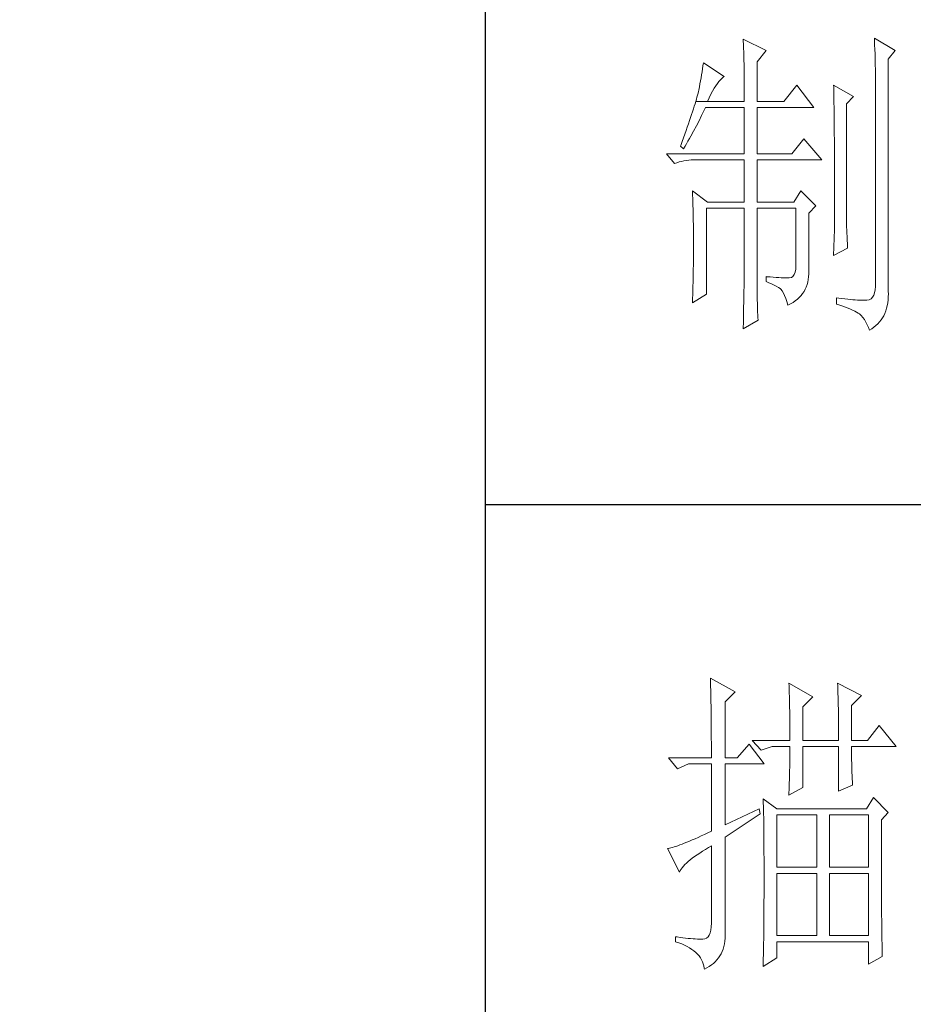
# Model space of a CAD drawing. Units: millimetres. Extents: x 29370 to 76546, y -49772 to 10821.
# Drawn here: x 35298 to 35449, y -45737 to -45571 of the extents above; entities that cross this region are included whole.
import ezdxf

# ---------------------------------------------------------------- set-up
doc = ezdxf.new("R2010")
doc.units = ezdxf.units.MM
doc.layers.add('轮廓线', color=7, linetype='Continuous', lineweight=25)
doc.styles.get("Standard").update_dxf_attribs({"font": 'greeks.shx', "width": 0.6})
doc.dimstyles.new('STANDARD_ACAD', dxfattribs={"dimtxt": 80, "dimasz": 8, "dimexe": 10, "dimexo": 50, "dimgap": 5, "dimtad": 1, "dimdec": 0, "dimzin": 0, "dimdsep": 46, "dimtxsty": 'Standard', "dimblk": 'OBLIQUE', "dimcen": 0.09, "dimclrd": 252, "dimclre": 252, "dimclrt": 256, "dimadec": 0, "dimazin": 0, "dimtfac": 1, "dimtdec": 0, "dimtofl": 0, "dimtmove": 0, "dimatfit": 3, "dimldrblk": 'CLOSEDBLANK', "dimfxl": 55, "dimtolj": 1, "dimtzin": 0, "dimarcsym": 0})

# ---------------------------------------------------------------- blocks, each defined once
blk = doc.blocks.new('文字')
at = {"layer": '轮廓线', "color": 7, "lineweight": 0}
for p, q in [((3760.36, 1017.5), (3760.37, 1017.16)), ((3763.93, 1015.75), (3760.36, 1017.5)), ((3760.37, 1017.16), (3760.4, 1016.8)), ((3760.4, 1016.8), (3760.41, 1016.41)), ((3780.88, 1017.7), (3780.9, 1017.23)), ((3784.14, 1015.75), (3780.88, 1017.7)), ((3780.9, 1017.23), (3780.92, 1016.75)), ((3780.92, 1016.75), (3780.96, 1015.81)), ((3760.41, 1016.41), (3760.43, 1016)), ((3760.43, 1016), (3760.45, 1015.58)), ((3760.45, 1015.58), (3760.46, 1015.13)), ((3762.53, 1014), (3763.93, 1015.75)), ((3780.96, 1015.81), (3780.98, 1015.33)), ((3780.98, 1015.33), (3780.99, 1014.85)), ((3783.05, 1014.39), (3784.14, 1015.75)), ((3754.14, 1013.81), (3754.07, 1013.35)), ((3757.4, 1011.67), (3754.14, 1013.81)), ((3760.46, 1015.13), (3760.47, 1014.66)), ((3760.47, 1014.66), (3760.48, 1014.16)), ((3760.48, 1014.16), (3760.49, 1013.65)), ((3760.49, 1013.65), (3760.5, 1013.11)), ((3762.53, 1007.78), (3762.53, 1014)), ((3780.99, 1014.85), (3781, 1014.36)), ((3781, 1014.36), (3781.01, 1013.88)), ((3781.01, 1013.88), (3781.02, 1013.39)), ((3783.05, 978.03), (3783.05, 1014.39)), ((3753.92, 1012.43), (3753.84, 1011.97)), ((3754, 1012.89), (3753.92, 1012.43)), ((3754.07, 1013.35), (3754, 1012.89)), ((3760.5, 1013.11), (3760.5, 1012.55)), ((3760.5, 1012.55), (3760.51, 1011.98)), ((3781.02, 1013.39), (3781.03, 1012.9)), ((3781.03, 1012.9), (3781.03, 1012.4)), ((3781.03, 1012.4), (3781.03, 978.81)), ((3753.59, 1010.54), (3753.5, 1010.05)), ((3753.68, 1011.02), (3753.59, 1010.54)), ((3753.76, 1011.49), (3753.68, 1011.02)), ((3753.84, 1011.97), (3753.76, 1011.49)), ((3756.09, 1010.25), (3756.33, 1010.6)), ((3756.33, 1010.6), (3756.57, 1010.91)), ((3756.57, 1010.91), (3756.8, 1011.17)), ((3756.8, 1011.17), (3757.02, 1011.39)), ((3757.02, 1011.39), (3757.23, 1011.56)), ((3757.23, 1011.56), (3757.4, 1011.67)), ((3760.51, 1011.98), (3760.51, 1011.38)), ((3760.51, 1011.38), (3760.51, 1007.78)), ((3753.29, 1009.06), (3753.21, 1008.77)), ((3753.36, 1009.33), (3753.29, 1009.06)), ((3753.41, 1009.57), (3753.36, 1009.33)), ((3753.5, 1010.05), (3753.41, 1009.57)), ((3755.32, 1008.9), (3755.58, 1009.4)), ((3755.58, 1009.4), (3755.84, 1009.84)), ((3755.84, 1009.84), (3756.09, 1010.25)), ((3768.75, 1010.31), (3766.73, 1007.78)), ((3771.39, 1006.81), (3768.75, 1010.31)), ((3774.5, 1010.31), (3774.51, 1010.06)), ((3777.61, 1008.56), (3774.5, 1010.31)), ((3774.51, 1010.06), (3774.52, 1009.8)), ((3774.52, 1009.8), (3774.52, 1009.53)), ((3774.52, 1009.53), (3774.53, 1009.26)), ((3774.53, 1009.26), (3774.54, 1008.97)), ((3752.93, 1007.77), (3752.82, 1007.41)), ((3753.03, 1008.13), (3752.93, 1007.77)), ((3752.93, 1007.77), (3754.76, 1007.78)), ((3753.13, 1008.46), (3753.03, 1008.13)), ((3753.21, 1008.77), (3753.13, 1008.46)), ((3754.76, 1007.78), (3755.04, 1008.36)), ((3754.76, 1007.78), (3760.51, 1007.78)), ((3755.04, 1008.36), (3755.32, 1008.9)), ((3762.53, 1007.78), (3766.73, 1007.78)), ((3774.54, 1008.97), (3774.54, 1008.67)), ((3774.54, 1008.67), (3774.54, 1008.36)), ((3774.54, 1008.36), (3774.55, 1008.04)), ((3774.55, 1008.04), (3774.56, 1007.71)), ((3774.56, 1007.71), (3774.56, 1007.37)), ((3776.52, 1007.39), (3777.61, 1008.56)), ((3752.43, 1006.18), (3752.29, 1005.74)), ((3752.57, 1006.61), (3752.43, 1006.18)), ((3752.7, 1007.02), (3752.57, 1006.61)), ((3752.82, 1007.41), (3752.7, 1007.02)), ((3753.86, 1005.58), (3754.06, 1005.99)), ((3754.06, 1005.99), (3754.26, 1006.4)), ((3754.26, 1006.4), (3754.45, 1006.81)), ((3754.45, 1006.81), (3760.51, 1006.81)), ((3760.51, 1006.81), (3760.51, 999.61)), ((3762.53, 999.61), (3762.53, 1006.81)), ((3762.53, 1006.81), (3771.39, 1006.81)), ((3774.56, 1007.37), (3774.57, 1007.02)), ((3774.57, 1007.02), (3774.57, 1006.66)), ((3774.57, 1006.66), (3774.58, 1006.29)), ((3774.58, 1006.29), (3774.58, 1005.91)), ((3774.58, 1005.91), (3774.59, 1005.52)), ((3776.52, 989.23), (3776.52, 1007.39)), ((3751.97, 1004.79), (3751.8, 1004.29)), ((3752.13, 1005.27), (3751.97, 1004.79)), ((3752.29, 1005.74), (3752.13, 1005.27)), ((3753.03, 1003.96), (3753.45, 1004.77)), ((3753.45, 1004.77), (3753.86, 1005.58)), ((3774.59, 1005.52), (3774.59, 1005.11)), ((3774.59, 1005.11), (3774.59, 1004.7)), ((3774.59, 1004.7), (3774.6, 1004.28)), ((3751.43, 1003.23), (3751.23, 1002.67)), ((3751.62, 1003.77), (3751.43, 1003.23)), ((3751.8, 1004.29), (3751.62, 1003.77)), ((3752.16, 1002.36), (3752.6, 1003.15)), ((3752.6, 1003.15), (3753.03, 1003.96)), ((3774.6, 1004.28), (3774.6, 1003.85)), ((3774.6, 1003.85), (3774.61, 1003.4)), ((3774.61, 1003.4), (3774.61, 1002.95)), ((3774.61, 1002.95), (3774.61, 1002.49)), ((3750.81, 1001.49), (3750.59, 1000.87)), ((3751.03, 1002.09), (3750.81, 1001.49)), ((3751.23, 1002.67), (3751.03, 1002.09)), ((3751.49, 1001.17), (3751.71, 1001.57)), ((3751.71, 1001.57), (3751.94, 1001.96)), ((3751.94, 1001.96), (3752.16, 1002.36)), ((3769.84, 1001.95), (3767.97, 999.61)), ((3772.64, 998.64), (3769.84, 1001.95)), ((3774.61, 1002.49), (3774.62, 1002.01)), ((3774.62, 1002.01), (3774.62, 1001.53)), ((3774.62, 1001.53), (3774.62, 1001.03)), ((3750.59, 1000.87), (3750.56, 1000.78)), ((3750.56, 1000.78), (3751.02, 1000.39)), ((3751.02, 1000.39), (3751.26, 1000.78)), ((3751.26, 1000.78), (3751.49, 1001.17)), ((3774.62, 1001.03), (3774.63, 1000.52)), ((3774.63, 1000.52), (3774.63, 1000.01)), ((3774.63, 1000.01), (3774.63, 999.48)), ((3748.38, 999.61), (3749.63, 998.06)), ((3748.38, 999.61), (3760.51, 999.61)), ((3749.97, 998.19), (3750.33, 998.31)), ((3750.33, 998.31), (3750.69, 998.41)), ((3750.69, 998.41), (3751.07, 998.49)), ((3751.07, 998.49), (3751.45, 998.55)), ((3751.45, 998.55), (3751.84, 998.6)), ((3751.84, 998.6), (3752.24, 998.63)), ((3752.24, 998.63), (3752.65, 998.64)), ((3752.65, 998.64), (3760.51, 998.64)), ((3760.51, 998.64), (3760.51, 992.03)), ((3762.53, 999.61), (3767.97, 999.61)), ((3762.53, 992.03), (3762.53, 998.64)), ((3762.53, 998.64), (3772.64, 998.64)), ((3774.63, 999.48), (3774.64, 998.95)), ((3774.64, 998.95), (3774.64, 998.4)), ((3774.64, 998.4), (3774.64, 997.84)), ((3749.63, 998.06), (3749.97, 998.19)), ((3774.64, 997.84), (3774.64, 997.27)), ((3774.64, 997.27), (3774.65, 996.69)), ((3774.65, 996.69), (3774.65, 996.11)), ((3774.65, 996.11), (3774.65, 995.51)), ((3774.65, 995.51), (3774.65, 994.9)), ((3752.43, 993.78), (3752.44, 993.32)), ((3754.76, 992.03), (3752.43, 993.78)), ((3769.37, 993.78), (3768.28, 992.03)), ((3771.7, 991.45), (3769.37, 993.78)), ((3774.65, 994.9), (3774.65, 994.28)), ((3774.65, 994.28), (3774.65, 993.65)), ((3774.65, 993.65), (3774.65, 993.01)), ((3752.44, 993.32), (3752.47, 992.38)), ((3752.47, 992.38), (3752.49, 991.92)), ((3754.76, 992.03), (3760.51, 992.03)), ((3762.53, 992.03), (3768.28, 992.03)), ((3774.65, 993.01), (3774.65, 991.7)), ((3752.49, 991.92), (3752.5, 991.44)), ((3752.5, 991.44), (3752.51, 990.97)), ((3752.51, 990.97), (3752.52, 990.49)), ((3752.52, 990.49), (3752.53, 990.01)), ((3754.6, 977.64), (3754.6, 991.06)), ((3754.6, 991.06), (3760.51, 991.06)), ((3760.51, 991.06), (3760.51, 980.05)), ((3762.53, 978.82), (3762.53, 991.06)), ((3762.53, 991.06), (3768.59, 991.06)), ((3768.59, 991.06), (3768.59, 982.12)), ((3770.61, 990.28), (3771.7, 991.45)), ((3774.65, 991.7), (3774.66, 991.03)), ((3774.66, 991.03), (3774.66, 987.75)), ((3752.53, 990.01), (3752.54, 989.53)), ((3752.54, 989.53), (3752.55, 989.04)), ((3752.55, 989.04), (3752.56, 988.56)), ((3770.61, 980.79), (3770.61, 990.28)), ((3776.53, 988.9), (3776.52, 989.23)), ((3752.56, 988.56), (3752.56, 988.07)), ((3752.56, 988.07), (3752.57, 987.58)), ((3752.57, 987.58), (3752.58, 986.58)), ((3774.66, 987.75), (3774.5, 983.67)), ((3776.53, 988.54), (3776.53, 988.9)), ((3776.54, 988.13), (3776.53, 988.54)), ((3776.56, 987.69), (3776.54, 988.13)), ((3776.57, 987.2), (3776.56, 987.69)), ((3752.58, 986.58), (3752.58, 986.08)), ((3752.58, 986.08), (3752.58, 984.26)), ((3776.6, 986.67), (3776.57, 987.2)), ((3776.62, 986.1), (3776.6, 986.67)), ((3776.65, 985.49), (3776.62, 986.1)), ((3774.5, 983.67), (3776.68, 984.83)), ((3776.68, 984.83), (3776.65, 985.49)), ((3752.57, 982.81), (3752.56, 982.33)), ((3752.58, 984.26), (3752.57, 983.29)), ((3752.57, 983.29), (3752.57, 982.81)), ((3752.55, 981.36), (3752.54, 980.88)), ((3752.56, 982.33), (3752.55, 981.36)), ((3768.57, 981.54), (3768.48, 981.06)), ((3768.59, 982.12), (3768.57, 981.54)), ((3752.53, 979.91), (3752.51, 979.43)), ((3752.54, 980.39), (3752.53, 979.91)), ((3752.54, 980.88), (3752.54, 980.39)), ((3760.51, 979.75), (3760.5, 979.42)), ((3760.51, 980.05), (3760.51, 979.75)), ((3763.93, 980.37), (3763.93, 979.59)), ((3764.07, 980.35), (3763.93, 980.37)), ((3764.58, 980.32), (3764.07, 980.35)), ((3765.06, 980.28), (3764.58, 980.32)), ((3765.51, 980.25), (3765.06, 980.28)), ((3765.92, 980.23), (3765.51, 980.25)), ((3766.31, 980.21), (3765.92, 980.23)), ((3766.65, 980.19), (3766.31, 980.21)), ((3766.97, 980.18), (3766.65, 980.19)), ((3767.26, 980.17), (3766.97, 980.18)), ((3767.57, 980.17), (3767.26, 980.17)), ((3767.89, 980.24), (3767.57, 980.17)), ((3768.14, 980.41), (3767.89, 980.24)), ((3768.34, 980.69), (3768.14, 980.41)), ((3768.48, 981.06), (3768.34, 980.69)), ((3770.46, 979.52), (3770.54, 979.93)), ((3770.54, 979.93), (3770.59, 980.35)), ((3770.59, 980.35), (3770.61, 980.79)), ((3752.5, 978.94), (3752.48, 977.98)), ((3752.51, 979.43), (3752.5, 978.94)), ((3760.49, 978.67), (3760.48, 978.25)), ((3760.48, 978.25), (3760.48, 977.81)), ((3760.5, 979.06), (3760.49, 978.67)), ((3760.5, 979.42), (3760.5, 979.06)), ((3762.54, 978.27), (3762.53, 978.82)), ((3762.54, 977.73), (3762.54, 978.27)), ((3763.93, 979.59), (3764.39, 979.41)), ((3764.39, 979.41), (3764.81, 979.23)), ((3764.81, 979.23), (3765.2, 979.05)), ((3765.2, 979.05), (3765.54, 978.87)), ((3765.54, 978.87), (3765.86, 978.69)), ((3765.86, 978.69), (3766.13, 978.51)), ((3766.13, 978.51), (3766.26, 978.42)), ((3766.26, 978.42), (3766.47, 978.14)), ((3769.87, 978.04), (3770.06, 978.39)), ((3770.06, 978.39), (3770.22, 978.75)), ((3770.22, 978.75), (3770.35, 979.12)), ((3770.35, 979.12), (3770.46, 979.52)), ((3781.01, 978.29), (3780.92, 977.83)), ((3781.03, 978.81), (3781.01, 978.29)), ((3752.48, 977.98), (3752.43, 976.53)), ((3752.43, 976.28), (3754.6, 977.64)), ((3760.46, 976.82), (3760.45, 976.28)), ((3760.47, 977.33), (3760.46, 976.82)), ((3760.48, 977.81), (3760.47, 977.33)), ((3762.55, 977.21), (3762.54, 977.73)), ((3762.56, 976.7), (3762.55, 977.21)), ((3762.57, 976.21), (3762.56, 976.7)), ((3766.47, 978.14), (3766.66, 977.8)), ((3766.66, 977.8), (3766.84, 977.41)), ((3766.84, 977.41), (3767.02, 976.96)), ((3767.02, 976.96), (3767.19, 976.47)), ((3768.5, 976.58), (3768.83, 976.84)), ((3768.83, 976.84), (3769.13, 977.11)), ((3769.13, 977.11), (3769.4, 977.41)), ((3769.4, 977.41), (3769.65, 977.72)), ((3769.65, 977.72), (3769.87, 978.04)), ((3774.97, 977.06), (3774.97, 976.09)), ((3775.32, 977.01), (3774.97, 977.06)), ((3775.8, 976.95), (3775.32, 977.01)), ((3776.26, 976.9), (3775.8, 976.95)), ((3776.7, 976.85), (3776.26, 976.9)), ((3777.12, 976.81), (3776.7, 976.85)), ((3777.52, 976.77), (3777.12, 976.81)), ((3777.89, 976.74), (3777.52, 976.77)), ((3778.25, 976.71), (3777.89, 976.74)), ((3778.59, 976.7), (3778.25, 976.71)), ((3778.9, 976.68), (3778.59, 976.7)), ((3779.2, 976.67), (3778.9, 976.68)), ((3779.48, 976.67), (3779.2, 976.67)), ((3779.72, 976.68), (3779.48, 976.67)), ((3780.07, 976.77), (3779.72, 976.68)), ((3780.36, 976.92), (3780.07, 976.77)), ((3780.6, 977.15), (3780.36, 976.92)), ((3780.79, 977.46), (3780.6, 977.15)), ((3780.92, 977.83), (3780.79, 977.46)), ((3782.96, 976.27), (3783.02, 976.73)), ((3783.02, 976.73), (3783.05, 977.2)), ((3783.06, 977.69), (3783.05, 978.03)), ((3783.05, 977.2), (3783.06, 977.69)), ((3752.43, 976.53), (3752.43, 976.28)), ((3760.42, 975.11), (3760.41, 974.48)), ((3760.43, 975.71), (3760.42, 975.11)), ((3760.45, 976.28), (3760.43, 975.71)), ((3762.58, 975.74), (3762.57, 976.21)), ((3762.6, 975.27), (3762.58, 975.74)), ((3762.62, 974.82), (3762.6, 975.27)), ((3767.19, 976.47), (3767.34, 975.91)), ((3767.34, 975.91), (3767.35, 975.89)), ((3767.35, 975.89), (3767.76, 976.1)), ((3767.76, 976.1), (3768.15, 976.33)), ((3768.15, 976.33), (3768.5, 976.58)), ((3774.97, 976.09), (3775.46, 975.93)), ((3775.46, 975.93), (3775.92, 975.77)), ((3775.92, 975.77), (3776.35, 975.61)), ((3776.35, 975.61), (3776.76, 975.45)), ((3776.76, 975.45), (3777.13, 975.3)), ((3777.13, 975.3), (3777.48, 975.14)), ((3777.48, 975.14), (3777.8, 974.98)), ((3782.66, 975.01), (3782.78, 975.42)), ((3782.78, 975.42), (3782.88, 975.83)), ((3782.88, 975.83), (3782.96, 976.27)), ((3760.36, 972.2), (3762.69, 973.56)), ((3760.39, 973.83), (3760.38, 973.14)), ((3760.41, 974.48), (3760.39, 973.83)), ((3762.64, 974.39), (3762.62, 974.82)), ((3762.66, 973.97), (3762.64, 974.39)), ((3762.69, 973.56), (3762.66, 973.97)), ((3777.8, 974.98), (3778.09, 974.82)), ((3778.09, 974.82), (3778.35, 974.67)), ((3778.35, 974.67), (3778.54, 974.53)), ((3778.54, 974.53), (3778.81, 974.28)), ((3778.81, 974.28), (3779.07, 973.99)), ((3779.07, 973.99), (3779.31, 973.65)), ((3779.31, 973.65), (3779.54, 973.27)), ((3781.67, 973.28), (3781.92, 973.59)), ((3781.92, 973.59), (3782.14, 973.92)), ((3782.14, 973.92), (3782.33, 974.26)), ((3782.33, 974.26), (3782.51, 974.63)), ((3782.51, 974.63), (3782.66, 975.01)), ((3760.38, 973.14), (3760.36, 972.42)), ((3760.36, 972.42), (3760.36, 972.2)), ((3779.54, 973.27), (3779.75, 972.85)), ((3779.75, 972.85), (3779.95, 972.39)), ((3779.95, 972.39), (3780.1, 972)), ((3780.1, 972), (3780.46, 972.22)), ((3780.46, 972.22), (3780.8, 972.46)), ((3780.8, 972.46), (3781.11, 972.72)), ((3781.11, 972.72), (3781.4, 972.99)), ((3781.4, 972.99), (3781.67, 973.28)), ((3755.22, 917.54), (3755.24, 917.22)), ((3759.11, 915.41), (3755.22, 917.54)), ((3755.24, 917.22), (3755.25, 916.89)), ((3755.25, 916.89), (3755.26, 916.53)), ((3767.51, 916.77), (3767.53, 916.38)), ((3771.24, 914.63), (3767.51, 916.77)), ((3775.12, 916.77), (3775.14, 916.36)), ((3778.86, 914.82), (3775.12, 916.77)), ((3755.26, 916.53), (3755.27, 916.17)), ((3755.27, 916.17), (3755.28, 915.8)), ((3755.28, 915.8), (3755.29, 915.41)), ((3755.29, 915.41), (3755.3, 915.01)), ((3755.3, 915.01), (3755.31, 914.6)), ((3757.56, 913.85), (3759.11, 915.41)), ((3767.53, 916.38), (3767.54, 915.99)), ((3767.54, 915.99), (3767.55, 915.58)), ((3767.55, 915.58), (3767.57, 915.16)), ((3767.57, 915.16), (3767.58, 914.73)), ((3775.14, 916.36), (3775.16, 915.95)), ((3775.16, 915.95), (3775.17, 915.53)), ((3775.17, 915.53), (3775.18, 915.1)), ((3775.18, 915.1), (3775.2, 914.66)), ((3755.31, 914.6), (3755.31, 914.17)), ((3755.31, 914.17), (3755.32, 913.73)), ((3755.32, 913.73), (3755.33, 913.28)), ((3757.56, 905.1), (3757.56, 913.85)), ((3767.58, 914.73), (3767.59, 914.3)), ((3767.59, 914.3), (3767.6, 913.84)), ((3767.6, 913.84), (3767.61, 913.38)), ((3769.68, 913.07), (3771.24, 914.63)), ((3775.2, 914.66), (3775.21, 914.21)), ((3775.21, 914.21), (3775.22, 913.75)), ((3775.22, 913.75), (3775.23, 913.29)), ((3777.3, 913.27), (3778.86, 914.82)), ((3755.33, 913.28), (3755.34, 912.81)), ((3755.34, 912.81), (3755.34, 912.33)), ((3755.34, 912.33), (3755.35, 911.84)), ((3767.61, 913.38), (3767.62, 912.91)), ((3767.62, 912.91), (3767.63, 912.42)), ((3767.63, 912.42), (3767.64, 911.92)), ((3769.68, 907.82), (3769.68, 913.07)), ((3775.23, 913.29), (3775.24, 912.81)), ((3775.24, 912.81), (3775.25, 912.32)), ((3775.25, 912.32), (3775.26, 911.83)), ((3777.3, 907.82), (3777.3, 913.27)), ((3755.35, 911.84), (3755.35, 911.34)), ((3755.35, 911.34), (3755.36, 910.82)), ((3755.36, 910.82), (3755.36, 910.29)), ((3767.64, 911.92), (3767.64, 911.41)), ((3767.64, 911.41), (3767.65, 910.89)), ((3767.65, 910.89), (3767.65, 910.36)), ((3775.26, 911.83), (3775.26, 911.32)), ((3775.26, 911.32), (3775.27, 910.81)), ((3775.27, 910.81), (3775.27, 910.29)), ((3755.36, 910.29), (3755.37, 909.75)), ((3755.37, 909.75), (3755.37, 909.19)), ((3755.37, 909.19), (3755.37, 908.62)), ((3767.65, 910.36), (3767.66, 909.82)), ((3767.66, 909.82), (3767.66, 909.26)), ((3767.66, 909.26), (3767.66, 908.7)), ((3775.27, 910.29), (3775.28, 909.76)), ((3775.28, 909.76), (3775.28, 909.22)), ((3775.28, 909.22), (3775.28, 908.67)), ((3781.65, 910.16), (3779.79, 907.82)), ((3784.3, 906.85), (3781.65, 910.16)), ((3755.37, 908.62), (3755.37, 908.04)), ((3755.37, 908.04), (3755.38, 907.45)), ((3755.38, 907.45), (3755.38, 906.84)), ((3761.75, 907.82), (3763.15, 906.27)), ((3761.75, 907.82), (3767.66, 907.82)), ((3767.66, 908.7), (3767.66, 907.82)), ((3769.68, 907.82), (3775.28, 907.82)), ((3775.28, 908.67), (3775.28, 907.82)), ((3777.3, 907.82), (3779.79, 907.82)), ((3755.38, 906.84), (3755.38, 906.22)), ((3755.38, 906.22), (3755.38, 905.1)), ((3761.29, 907.24), (3759.42, 905.1)), ((3763.62, 904.13), (3761.29, 907.24)), ((3763.15, 906.27), (3764.87, 906.85)), ((3764.87, 906.85), (3767.66, 906.85)), ((3767.66, 906.85), (3767.66, 906.4)), ((3767.66, 906.4), (3767.66, 905.95)), ((3767.66, 905.95), (3767.66, 905.49)), ((3769.68, 900.44), (3769.68, 906.85)), ((3769.68, 906.85), (3775.28, 906.85)), ((3775.28, 906.85), (3775.28, 899.85)), ((3777.3, 906.63), (3777.3, 906.85)), ((3777.3, 906.85), (3784.3, 906.85)), ((3777.3, 906.16), (3777.3, 906.63)), ((3777.31, 905.68), (3777.3, 906.16)), ((3748.69, 905.1), (3750.1, 903.35)), ((3748.69, 905.1), (3755.38, 905.1)), ((3757.56, 905.1), (3759.42, 905.1)), ((3767.65, 904.56), (3767.64, 904.09)), ((3767.66, 905.49), (3767.65, 905.03)), ((3767.65, 905.03), (3767.65, 904.56)), ((3777.31, 905.21), (3777.31, 905.68)), ((3777.32, 904.73), (3777.31, 905.21)), ((3777.33, 904.25), (3777.32, 904.73)), ((3777.35, 903.77), (3777.33, 904.25)), ((3750.1, 903.35), (3751.81, 904.13)), ((3751.81, 904.13), (3755.38, 904.13)), ((3755.38, 904.13), (3755.38, 893.63)), ((3757.56, 894.6), (3757.56, 904.13)), ((3757.56, 904.13), (3763.62, 904.13)), ((3767.62, 903.13), (3767.61, 902.65)), ((3767.63, 903.61), (3767.62, 903.13)), ((3767.64, 904.09), (3767.63, 903.61)), ((3777.36, 903.28), (3777.35, 903.77)), ((3777.37, 902.8), (3777.36, 903.28)), ((3777.39, 902.31), (3777.37, 902.8)), ((3767.57, 901.16), (3767.56, 900.65)), ((3767.59, 901.66), (3767.57, 901.16)), ((3767.6, 902.15), (3767.59, 901.66)), ((3767.61, 902.65), (3767.6, 902.15)), ((3777.41, 901.82), (3777.39, 902.31)), ((3777.43, 901.32), (3777.41, 901.82)), ((3777.46, 900.82), (3777.43, 901.32)), ((3767.51, 899.27), (3769.68, 900.44)), ((3767.52, 899.63), (3767.51, 899.27)), ((3767.54, 900.14), (3767.52, 899.63)), ((3767.56, 900.65), (3767.54, 900.14)), ((3775.28, 899.85), (3777.46, 900.82)), ((3763.47, 898.68), (3763.48, 898.44)), ((3765.64, 897.13), (3763.47, 898.68)), ((3763.48, 898.44), (3763.49, 898.18)), ((3763.49, 898.18), (3763.5, 897.9)), ((3780.72, 898.88), (3779.64, 897.13)), ((3783.05, 896.55), (3780.72, 898.88)), ((3762.84, 897.13), (3757.56, 894.6)), ((3763, 896.35), (3762.84, 897.13)), ((3763.5, 897.9), (3763.51, 897.61)), ((3763.51, 897.61), (3763.52, 897.29)), ((3763.52, 897.29), (3763.53, 896.94)), ((3763.53, 896.94), (3763.54, 896.58)), ((3763.54, 896.58), (3763.55, 896.2)), ((3779.64, 897.13), (3765.64, 897.13)), ((3781.97, 895.38), (3783.05, 896.55)), ((3757.56, 892.66), (3763, 896.35)), ((3763.55, 896.2), (3763.56, 895.81)), ((3763.56, 895.81), (3763.56, 895.39)), ((3763.56, 895.39), (3763.57, 894.95)), ((3765.64, 887.99), (3765.64, 896.16)), ((3765.64, 896.16), (3771.86, 896.16)), ((3771.86, 896.16), (3771.86, 887.99)), ((3773.88, 887.99), (3773.88, 896.16)), ((3773.88, 896.16), (3779.95, 896.16)), ((3779.95, 896.16), (3779.95, 887.99)), ((3781.97, 894.39), (3781.97, 895.38)), ((3755.38, 893.63), (3754.83, 893.37)), ((3763.57, 894.95), (3763.58, 894.49)), ((3763.58, 894.49), (3763.58, 894.01)), ((3763.58, 894.01), (3763.59, 893.51)), ((3763.59, 893.51), (3763.6, 892.99)), ((3781.97, 893.63), (3781.97, 894.39)), ((3781.97, 890.7), (3781.97, 893.63)), ((3751.94, 892.06), (3751.53, 891.89)), ((3752.37, 892.24), (3751.94, 892.06)), ((3752.82, 892.44), (3752.37, 892.24)), ((3753.29, 892.65), (3752.82, 892.44)), ((3753.77, 892.88), (3753.29, 892.65)), ((3754.29, 893.11), (3753.77, 892.88)), ((3754.83, 893.37), (3754.29, 893.11)), ((3757.56, 877.83), (3757.56, 892.66)), ((3763.6, 892.99), (3763.6, 892.45)), ((3763.6, 892.45), (3763.6, 891.89)), ((3748.65, 890.92), (3748.54, 890.91)), ((3748.54, 890.91), (3750.41, 887.21)), ((3748.84, 890.96), (3748.65, 890.92)), ((3749.06, 891.01), (3748.84, 890.96)), ((3749.29, 891.07), (3749.06, 891.01)), ((3749.55, 891.15), (3749.29, 891.07)), ((3749.82, 891.24), (3749.55, 891.15)), ((3750.12, 891.34), (3749.82, 891.24)), ((3750.44, 891.46), (3750.12, 891.34)), ((3750.79, 891.59), (3750.44, 891.46)), ((3751.15, 891.73), (3750.79, 891.59)), ((3751.53, 891.89), (3751.15, 891.73)), ((3753.55, 890.2), (3753.99, 890.48)), ((3753.99, 890.48), (3754.46, 890.77)), ((3754.46, 890.77), (3754.95, 891.06)), ((3754.95, 891.06), (3755.38, 891.3)), ((3755.38, 891.3), (3755.38, 879.24)), ((3763.6, 891.89), (3763.61, 891.31)), ((3763.61, 891.31), (3763.61, 890.71)), ((3763.61, 890.71), (3763.61, 890.09)), ((3781.97, 890.01), (3781.97, 890.7)), ((3751.49, 888.62), (3751.76, 888.88)), ((3751.76, 888.88), (3752.07, 889.13)), ((3752.07, 889.13), (3752.4, 889.39)), ((3752.4, 889.39), (3752.76, 889.66)), ((3752.76, 889.66), (3753.14, 889.93)), ((3753.14, 889.93), (3753.55, 890.2)), ((3763.61, 890.09), (3763.62, 889.45)), ((3763.62, 889.45), (3763.62, 888.79)), ((3781.97, 889.32), (3781.97, 890.01)), ((3781.97, 888.65), (3781.97, 889.32)), ((3750.41, 887.21), (3750.52, 887.44)), ((3750.52, 887.44), (3750.66, 887.66)), ((3750.66, 887.66), (3750.82, 887.9)), ((3750.82, 887.9), (3751.02, 888.13)), ((3751.02, 888.13), (3751.24, 888.38)), ((3751.24, 888.38), (3751.49, 888.62)), ((3763.62, 888.79), (3763.62, 888.11)), ((3763.62, 888.11), (3763.62, 884.55)), ((3771.86, 887.99), (3765.64, 887.99)), ((3779.95, 887.99), (3773.88, 887.99)), ((3781.97, 888), (3781.97, 888.65)), ((3781.98, 887.36), (3781.97, 888)), ((3781.98, 886.73), (3781.98, 887.36)), ((3765.64, 877.3), (3765.64, 887.02)), ((3765.64, 887.02), (3771.86, 887.02)), ((3771.86, 887.02), (3771.86, 877.3)), ((3773.88, 877.3), (3773.88, 887.02)), ((3773.88, 887.02), (3779.95, 887.02)), ((3779.95, 887.02), (3779.95, 877.3)), ((3781.98, 886.12), (3781.98, 886.73)), ((3781.98, 885.51), (3781.98, 886.12)), ((3763.62, 884.55), (3763.62, 883.95)), ((3781.98, 884.93), (3781.98, 885.51)), ((3781.99, 884.36), (3781.98, 884.93)), ((3781.99, 883.8), (3781.99, 884.36)), ((3763.62, 883.35), (3763.61, 882.77)), ((3763.61, 882.77), (3763.61, 882.2)), ((3763.62, 883.95), (3763.62, 883.35)), ((3781.99, 883.26), (3781.99, 883.8)), ((3782, 882.73), (3781.99, 883.26)), ((3782, 882.21), (3782, 882.73)), ((3763.61, 881.64), (3763.6, 881.09)), ((3763.61, 882.2), (3763.61, 881.64)), ((3782, 881.71), (3782, 882.21)), ((3782.01, 881.22), (3782, 881.71)), ((3782.01, 880.74), (3782.01, 881.22)), ((3763.6, 881.09), (3763.6, 880.55)), ((3763.6, 880.55), (3763.6, 880.02)), ((3763.6, 880.02), (3763.6, 879.51)), ((3782.01, 880.29), (3782.01, 880.74)), ((3782.02, 879.84), (3782.01, 880.29)), ((3782.02, 879.41), (3782.02, 879.84)), ((3755.3, 878.14), (3755.19, 877.7)), ((3755.36, 878.65), (3755.3, 878.14)), ((3755.38, 879.24), (3755.36, 878.65)), ((3763.59, 878.51), (3763.58, 878.02)), ((3763.6, 879.51), (3763.59, 879)), ((3763.59, 879), (3763.59, 878.51)), ((3782.03, 878.99), (3782.02, 879.41)), ((3782.03, 878.58), (3782.03, 878.99)), ((3782.03, 878.19), (3782.03, 878.58)), ((3782.04, 877.81), (3782.03, 878.19)), ((3749.78, 877.1), (3749.78, 876.33)), ((3750.02, 877.07), (3749.78, 877.1)), ((3750.48, 877), (3750.02, 877.07)), ((3750.92, 876.94), (3750.48, 877)), ((3751.34, 876.89), (3750.92, 876.94)), ((3751.75, 876.84), (3751.34, 876.89)), ((3752.13, 876.8), (3751.75, 876.84)), ((3752.51, 876.77), (3752.13, 876.8)), ((3752.86, 876.75), (3752.51, 876.77)), ((3753.2, 876.73), (3752.86, 876.75)), ((3753.52, 876.72), (3753.2, 876.73)), ((3753.83, 876.71), (3753.52, 876.72)), ((3754.05, 876.7), (3753.83, 876.71)), ((3754.36, 876.75), (3754.05, 876.7)), ((3754.63, 876.87), (3754.36, 876.75)), ((3754.86, 877.07), (3754.63, 876.87)), ((3755.05, 877.35), (3754.86, 877.07)), ((3755.19, 877.7), (3755.05, 877.35)), ((3757.49, 876.42), (3757.54, 876.87)), ((3757.54, 876.87), (3757.56, 877.34)), ((3757.56, 877.34), (3757.56, 877.83)), ((3763.56, 876.64), (3763.55, 876.2)), ((3763.57, 877.09), (3763.56, 876.64)), ((3763.58, 878.02), (3763.57, 877.55)), ((3763.57, 877.55), (3763.57, 877.09)), ((3771.86, 877.3), (3765.64, 877.3)), ((3779.95, 877.3), (3773.88, 877.3)), ((3782.04, 877.45), (3782.04, 877.81)), ((3782.05, 877.1), (3782.04, 877.45)), ((3782.05, 876.76), (3782.05, 877.1)), ((3782.06, 876.44), (3782.05, 876.76)), ((3749.78, 876.33), (3750.28, 876.15)), ((3750.28, 876.15), (3750.75, 875.97)), ((3750.75, 875.97), (3751.19, 875.78)), ((3751.19, 875.78), (3751.6, 875.57)), ((3751.6, 875.57), (3751.98, 875.35)), ((3751.98, 875.35), (3752.33, 875.12)), ((3752.33, 875.12), (3752.66, 874.88)), ((3757.07, 874.8), (3757.21, 875.18)), ((3757.21, 875.18), (3757.33, 875.57)), ((3757.33, 875.57), (3757.43, 875.99)), ((3757.43, 875.99), (3757.49, 876.42)), ((3763.54, 875.36), (3763.53, 874.95)), ((3763.55, 875.77), (3763.54, 875.36)), ((3763.55, 876.2), (3763.55, 875.77)), ((3765.64, 873.8), (3765.64, 876.33)), ((3765.64, 876.33), (3779.95, 876.33)), ((3779.95, 876.33), (3779.95, 872.82)), ((3782.07, 876.14), (3782.06, 876.44)), ((3782.07, 875.84), (3782.07, 876.14)), ((3782.08, 875.56), (3782.07, 875.84)), ((3782.08, 875.3), (3782.08, 875.56)), ((3782.09, 875.04), (3782.08, 875.3)), ((3782.09, 874.8), (3782.09, 875.04)), ((3752.66, 874.88), (3752.95, 874.63)), ((3752.95, 874.63), (3753.22, 874.36)), ((3753.22, 874.36), (3753.46, 874.09)), ((3753.46, 874.09), (3753.66, 873.8)), ((3753.66, 873.8), (3753.84, 873.51)), ((3753.84, 873.51), (3753.99, 873.19)), ((3755.99, 873.19), (3756.25, 873.47)), ((3756.25, 873.47), (3756.49, 873.78)), ((3756.49, 873.78), (3756.71, 874.1)), ((3756.71, 874.1), (3756.9, 874.44)), ((3756.9, 874.44), (3757.07, 874.8)), ((3763.47, 872.44), (3765.64, 873.8)), ((3763.5, 873.8), (3763.49, 873.44)), ((3763.49, 873.44), (3763.49, 873.09)), ((3763.51, 874.17), (3763.5, 873.8)), ((3763.52, 874.56), (3763.51, 874.17)), ((3763.53, 874.95), (3763.52, 874.56)), ((3779.95, 872.82), (3782.12, 873.99)), ((3782.1, 874.58), (3782.09, 874.8)), ((3782.11, 874.37), (3782.1, 874.58)), ((3782.12, 874.17), (3782.11, 874.37)), ((3782.12, 873.99), (3782.12, 874.17)), ((3753.99, 873.19), (3754.12, 872.87)), ((3754.12, 872.87), (3754.21, 872.54)), ((3754.21, 872.54), (3754.27, 872.19)), ((3754.27, 872.19), (3754.29, 872.05)), ((3754.29, 872.05), (3754.68, 872.24)), ((3754.68, 872.24), (3755.05, 872.45)), ((3755.05, 872.45), (3755.38, 872.68)), ((3755.38, 872.68), (3755.7, 872.93)), ((3755.7, 872.93), (3755.99, 873.19)), ((3763.48, 872.75), (3763.47, 872.44)), ((3763.49, 873.09), (3763.48, 872.75))]:
    blk.add_line(p, q, dxfattribs=at)
blk = doc.blocks.new('_Oblique')
at = {"color": 0, "linetype": 'ByBlock', "lineweight": -2}
blk.add_line((-0.5, -0.5), (0.5, 0.5), dxfattribs=at)
blk = doc.blocks.new('*D13440')
at = {"color": 252, "lineweight": -2, "transparency": 16777216}
for p, q in [((52474.49, -21475.54), (52562.49, -21475.54)), ((52554.49, -21475.54), (52554.49, -24005.54)), ((52474.49, -24005.54), (52562.49, -24005.54)), ((32385.28, -49193.19), (32385.28, -49311.33)), ((33035.28, -49193.19), (33035.28, -49311.33)), ((32385.28, -49301.33), (33035.28, -49301.33))]:
    blk.add_line(p, q, dxfattribs=at)
at = {"layer": 'Defpoints', "color": 0, "transparency": 16777216}
for p in [(52114.76, -21475.54), (52044.76, -24005.54), (52554.49, -24005.54), (32385.28, -49143.19), (33035.28, -49143.19), (33035.28, -49301.33)]:
    blk.add_point(p, dxfattribs=at)
at = {"color": 252, "lineweight": -2, "transparency": 16777216, "xscale": 8, "yscale": 8, "zscale": 8}
for p, rotation in [((52554.49, -21475.54), 90), ((52554.49, -24005.54), 270), ((32385.28, -49301.33), 180)]:
    blk.add_blockref('_Oblique', p, dxfattribs=dict(at, rotation=rotation))
blk.add_blockref('_Oblique', (33035.28, -49301.33), dxfattribs=at)
at = {"color": 0, "transparency": 16777216, "insert": (52479.4, -22740.54), "char_height": 150, "attachment_point": 5, "rotation": 90}
blk.add_mtext('\\A1;2530', dxfattribs=at)
at = {"transparency": 16777216, "insert": (32710.28, -49256.33), "char_height": 80, "attachment_point": 5}
blk.add_mtext('\\A1;650', dxfattribs=at)
blk = doc.blocks.new('_ClosedBlank')
at = {"color": 0, "linetype": 'ByBlock', "lineweight": -2}
for p, q in [((-1, 0.167), (0, 0)), ((-1, 0.167), (-1, -0.167)), ((0, 0), (-1, -0.167))]:
    blk.add_line(p, q, dxfattribs=at)
blk = doc.blocks.new('*D13442')
at = {"color": 252, "lineweight": -2, "transparency": 16777216}
for p, q in [((46884.3, -16096.44), (46884.3, -16008.44)), ((50044.3, -16096.44), (50044.3, -16008.44)), ((46884.3, -16016.44), (50044.3, -16016.44)), ((33846.2, -49073.78), (33846.2, -49350.33)), ((33443.63, -49160.68), (33443.63, -49350.33)), ((33443.63, -49340.33), (33846.2, -49340.33))]:
    blk.add_line(p, q, dxfattribs=at)
at = {"layer": 'Defpoints', "color": 0, "transparency": 16777216}
for p in [(50044.3, -16016.44), (46884.3, -16289.86), (50044.3, -16289.86), (33846.2, -49023.78, -39.65), (33443.63, -49110.68), (33846.2, -49340.33)]:
    blk.add_point(p, dxfattribs=at)
at = {"color": 252, "lineweight": -2, "transparency": 16777216, "xscale": 8, "yscale": 8, "zscale": 8, "rotation": 180}
for p in [(46884.3, -16016.44), (33443.63, -49340.33)]:
    blk.add_blockref('_Oblique', p, dxfattribs=at)
at = {"color": 252, "lineweight": -2, "transparency": 16777216, "xscale": 8, "yscale": 8, "zscale": 8}
for p in [(50044.3, -16016.44), (33846.2, -49340.33)]:
    blk.add_blockref('_Oblique', p, dxfattribs=at)
at = {"color": 0, "transparency": 16777216, "insert": (48464.3, -15941.35), "char_height": 150, "attachment_point": 5}
blk.add_mtext('\\A1;3160', dxfattribs=at)
at = {"transparency": 16777216, "insert": (33644.91, -49295.33), "char_height": 80, "attachment_point": 5}
blk.add_mtext('\\A1;403', dxfattribs=at)
blk = doc.blocks.new('*D13443')
at = {"color": 252, "lineweight": -2, "transparency": 16777216}
for p, q in [((46823.73, -16189.86), (46735.73, -16189.86)), ((46743.73, -17169.86), (46743.73, -16189.86)), ((46823.73, -17169.86), (46735.73, -17169.86)), ((33723.59, -48736.94), (34101.18, -48736.94)), ((34091.18, -48736.94), (34091.18, -49138.88)), ((33878.94, -49138.88), (34101.18, -49138.88))]:
    blk.add_line(p, q, dxfattribs=at)
at = {"layer": 'Defpoints', "color": 0, "transparency": 16777216}
for p in [(46743.73, -16189.86), (46984.3, -16189.86), (46934.3, -17169.86), (33673.59, -48736.94), (33828.94, -49138.88), (34091.18, -49138.88)]:
    blk.add_point(p, dxfattribs=at)
at = {"color": 252, "lineweight": -2, "transparency": 16777216, "xscale": 8, "yscale": 8, "zscale": 8}
for p, rotation in [((46743.73, -16189.86), 90), ((46743.73, -17169.86), 270), ((34091.18, -48736.94), 90), ((34091.18, -49138.88), 270)]:
    blk.add_blockref('_Oblique', p, dxfattribs=dict(at, rotation=rotation))
at = {"color": 0, "transparency": 16777216, "insert": (46668.64, -16679.86), "char_height": 150, "attachment_point": 5, "rotation": 90}
blk.add_mtext('\\A1;980', dxfattribs=at)
at = {"transparency": 16777216, "insert": (34046.18, -48937.91), "char_height": 80, "attachment_point": 5, "rotation": 90}
blk.add_mtext('\\A1;402', dxfattribs=at)
blk = doc.blocks.new('*D13448')
at = {"color": 252, "lineweight": -2, "transparency": 16777216}
for p, q in [((39143.2, -18225.21), (39055.2, -18225.21)), ((39063.2, -19205.21), (39063.2, -18225.21)), ((39143.2, -19205.21), (39055.2, -19205.21)), ((32834.79, -45877.68), (32834.79, -45995.82)), ((33434.79, -45877.68), (33434.79, -45995.82)), ((32834.79, -45985.82), (33434.79, -45985.82))]:
    blk.add_line(p, q, dxfattribs=at)
at = {"layer": 'Defpoints', "color": 0, "transparency": 16777216}
for p in [(39063.2, -18225.21), (39253.77, -18225.21), (39253.77, -19205.21), (32834.79, -45827.68), (33434.79, -45827.68), (33434.79, -45985.82)]:
    blk.add_point(p, dxfattribs=at)
at = {"color": 252, "lineweight": -2, "transparency": 16777216, "xscale": 8, "yscale": 8, "zscale": 8}
for p, rotation in [((39063.2, -18225.21), 90), ((39063.2, -19205.21), 270), ((32834.79, -45985.82), 180)]:
    blk.add_blockref('_Oblique', p, dxfattribs=dict(at, rotation=rotation))
blk.add_blockref('_Oblique', (33434.79, -45985.82), dxfattribs=at)
at = {"color": 0, "transparency": 16777216, "insert": (38988.11, -18715.21), "char_height": 150, "attachment_point": 5, "rotation": 90}
blk.add_mtext('\\A1;980', dxfattribs=at)
at = {"transparency": 16777216, "insert": (33134.79, -45940.82), "char_height": 80, "attachment_point": 5}
blk.add_mtext('\\A1;600', dxfattribs=at)
blk = doc.blocks.new('*D13449')
at = {"color": 252, "lineweight": -2, "transparency": 16777216}
for p, q in [((39203.77, -18131.79), (39203.77, -18043.79)), ((41883.77, -18131.79), (41883.77, -18043.79)), ((39203.77, -18051.79), (41883.77, -18051.79)), ((32815.37, -45497.81), (32660.59, -45497.81)), ((32670.59, -45497.81), (32670.59, -45827.68)), ((32784.79, -45827.68), (32660.59, -45827.68))]:
    blk.add_line(p, q, dxfattribs=at)
at = {"layer": 'Defpoints', "color": 0, "transparency": 16777216}
for p in [(41883.77, -18051.79), (39203.77, -18275.21), (41883.77, -18365.21), (32865.37, -45497.81), (32670.59, -45827.68), (32834.79, -45827.68)]:
    blk.add_point(p, dxfattribs=at)
at = {"color": 252, "lineweight": -2, "transparency": 16777216, "xscale": 8, "yscale": 8, "zscale": 8}
for p, rotation in [((39203.77, -18051.79), 180), ((32670.59, -45497.81), 90), ((32670.59, -45827.68), 270)]:
    blk.add_blockref('_Oblique', p, dxfattribs=dict(at, rotation=rotation))
blk.add_blockref('_Oblique', (41883.77, -18051.79), dxfattribs=at)
at = {"color": 0, "transparency": 16777216, "insert": (40543.77, -17976.7), "char_height": 150, "attachment_point": 5}
blk.add_mtext('\\A1;2680', dxfattribs=at)
at = {"transparency": 16777216, "insert": (32625.59, -45662.75), "char_height": 80, "attachment_point": 5, "rotation": 90}
blk.add_mtext('\\A1;330', dxfattribs=at)
blk = doc.blocks.new('*D13450')
at = {"color": 252, "lineweight": -2, "transparency": 16777216}
for p, q in [((46820.31, -18337.09), (46732.31, -18337.09)), ((46740.31, -18337.09), (46740.31, -19317.09)), ((46820.31, -19317.09), (46732.31, -19317.09)), ((33993.98, -45780.17), (33993.98, -46034.82)), ((33668.01, -45850.54), (33668.01, -46034.82)), ((33668.01, -46024.82), (33993.98, -46024.82))]:
    blk.add_line(p, q, dxfattribs=at)
at = {"layer": 'Defpoints', "color": 0, "transparency": 16777216}
for p in [(46995.49, -18337.09), (46740.31, -19317.09), (46995.49, -19317.09), (33993.98, -45730.17, -32.11), (33668.01, -45800.54), (33993.98, -46024.82)]:
    blk.add_point(p, dxfattribs=at)
at = {"color": 252, "lineweight": -2, "transparency": 16777216, "xscale": 8, "yscale": 8, "zscale": 8}
for p, rotation in [((46740.31, -18337.09), 90), ((46740.31, -19317.09), 270), ((33668.01, -46024.82), 180)]:
    blk.add_blockref('_Oblique', p, dxfattribs=dict(at, rotation=rotation))
blk.add_blockref('_Oblique', (33993.98, -46024.82), dxfattribs=at)
at = {"color": 0, "transparency": 16777216, "insert": (46665.22, -18827.09), "char_height": 150, "attachment_point": 5, "rotation": 90}
blk.add_mtext('\\A1;980', dxfattribs=at)
at = {"transparency": 16777216, "insert": (33830.99, -45979.82), "char_height": 80, "attachment_point": 5}
blk.add_mtext('\\A1;326', dxfattribs=at)

msp = doc.modelspace()

# ---------------------------------------------------------------- linework, layer by layer
for p, q in [((35377.1, -46640.45), (35377.1, -43605.65)), ((35377.1, -45652.55), (35755.05, -45652.55))]:
    msp.add_line(p, q)

# ---------------------------------------------------------------- block references
at = {"layer": '轮廓线', "color": 0, "linetype": 'ByBlock', "lineweight": 13, "xscale": 1.08, "yscale": 1.08, "zscale": 1.08}
msp.add_blockref('文字', (31359.45, -46672.85), dxfattribs=at)

# ---------------------------------------------------------------- dimensions: what is measured, and where the dimension line sits
for base, p1, p2, picture, middle in [((33846.2, -49340.33), (33443.63, -49110.68), (33846.2, -49023.78, -39.65), '*D13442', (33644.91, -49295.33)), ((33434.79, -45985.82), (32834.79, -45827.68), (33434.79, -45827.68), '*D13448', (33134.79, -45940.82)), ((33993.98, -46024.82), (33668.01, -45800.54), (33993.98, -45730.17, -32.11), '*D13450', (33830.99, -45979.82)), ((33035.28, -49301.33), (32385.28, -49143.19), (33035.28, -49143.19), '*D13440', (32710.28, -49256.33))]:
    dim = msp.add_linear_dim(base=base, p1=p1, p2=p2, dimstyle='STANDARD_ACAD')
    dim.commit()
    dim.dimension.update_dxf_attribs({"geometry": picture, "text_midpoint": middle})
for base, p1, p2, picture, middle in [((34091.18, -49138.88), (33673.59, -48736.94), (33828.94, -49138.88), '*D13443', (34046.18, -48937.91)), ((32670.59, -45827.68), (32865.37, -45497.81), (32834.79, -45827.68), '*D13449', (32625.59, -45662.75))]:
    dim = msp.add_linear_dim(base=base, p1=p1, p2=p2, angle=90, dimstyle='STANDARD_ACAD')
    dim.commit()
    dim.dimension.update_dxf_attribs({"geometry": picture, "text_midpoint": middle})

doc.saveas('drawing.dxf')
